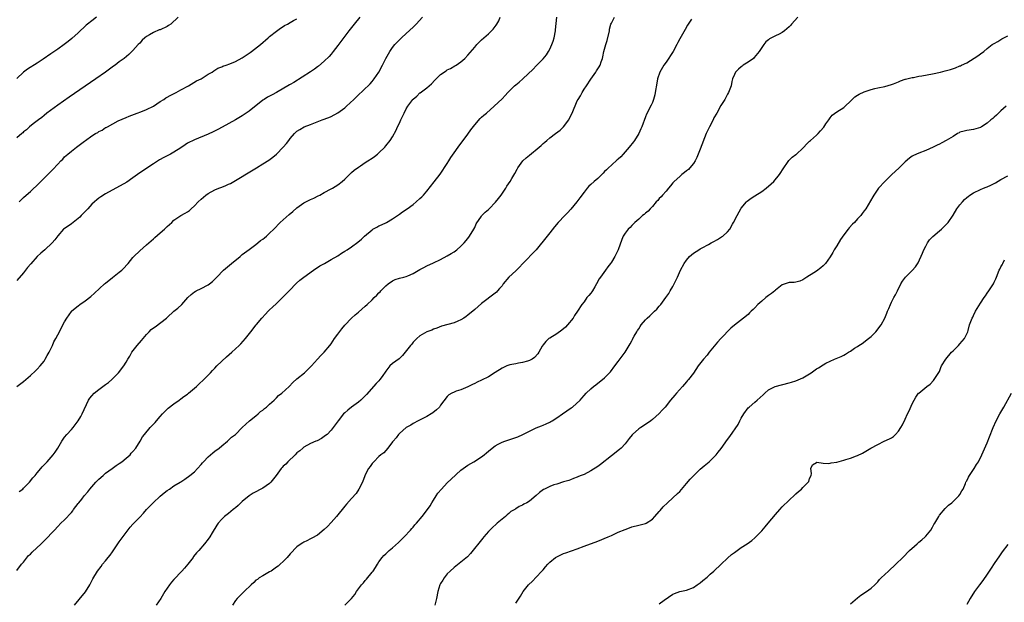
# Model space of a CAD drawing. Units: inches. Extents: x 2583000 to 2586000, y 1503000 to 1506000.
# Drawn here: x 2584390 to 2584678, y 1505538 to 1505708 of the extents above; entities that cross this region are included whole.
import ezdxf

# ---------------------------------------------------------------- set-up
doc = ezdxf.new("R2010")
doc.units = ezdxf.units.IN
doc.header["$MEASUREMENT"] = 0
doc.layers.add('LD25831503_10ft', color=3, linetype='Continuous')

msp = doc.modelspace()

# ---------------------------------------------------------------- linework, layer by layer
at = {"layer": 'LD25831503_10ft'}
for points, elevation in [([(2584389, 1505600.97), (2584390.17, 1505601.83), (2584391, 1505602.49), (2584393, 1505604.2), (2584394.46, 1505605.54), (2584395, 1505606.06), (2584395.84, 1505607), (2584397, 1505608.44), (2584397.36, 1505609), (2584397.92, 1505610.08), (2584398.49, 1505611), (2584399.46, 1505613), (2584399.89, 1505614.11), (2584400.41, 1505615), (2584401, 1505616.16), (2584401.47, 1505617), (2584401.97, 1505618.03), (2584403, 1505619.89), (2584403.63, 1505621), (2584405, 1505622.92), (2584405.07, 1505623), (2584406.1, 1505623.9), (2584407, 1505624.64), (2584407.47, 1505625), (2584409, 1505626.06), (2584410.66, 1505627.34), (2584411.74, 1505628.26), (2584414.69, 1505631), (2584415, 1505631.27), (2584417, 1505632.91), (2584419, 1505634.43), (2584419.72, 1505635), (2584420.38, 1505635.62), (2584421.33, 1505636.67), (2584421.57, 1505637), (2584423, 1505638.75), (2584423.22, 1505639), (2584425, 1505640.66), (2584427, 1505642.4), (2584429, 1505644.18), (2584429.45, 1505644.55), (2584431, 1505645.96), (2584432.24, 1505647), (2584433, 1505647.82), (2584434.34, 1505649), (2584435, 1505649.65), (2584437.04, 1505651), (2584438.33, 1505651.67), (2584439, 1505652.09), (2584439.54, 1505652.46), (2584440.01, 1505653), (2584441, 1505653.82), (2584442.07, 1505655), (2584443, 1505655.84), (2584443.63, 1505656.37), (2584444.3, 1505657), (2584445, 1505657.44), (2584447, 1505658.49), (2584448.16, 1505659), (2584448.76, 1505659.24), (2584449, 1505659.35), (2584450.22, 1505659.78), (2584451, 1505660.19), (2584451.57, 1505660.43), (2584459.16, 1505665), (2584461, 1505666.12), (2584462.75, 1505667.25), (2584463.92, 1505668.08), (2584465.01, 1505668.99), (2584466.99, 1505671), (2584467.91, 1505672.09), (2584468.58, 1505673), (2584469, 1505673.54), (2584470.23, 1505675), (2584470.63, 1505675.37), (2584471, 1505675.67), (2584471.8, 1505676.2), (2584473.08, 1505676.92), (2584475, 1505677.65), (2584478.38, 1505679), (2584480.28, 1505679.72), (2584481, 1505680.03), (2584483, 1505681.02), (2584485, 1505682.54), (2584485.52, 1505683), (2584487.66, 1505685), (2584488.37, 1505685.63), (2584491, 1505688.14), (2584491.85, 1505689), (2584492.41, 1505689.59), (2584493, 1505690.27), (2584493.61, 1505691), (2584494.97, 1505693), (2584496.03, 1505695), (2584497.01, 1505697), (2584498.17, 1505699), (2584499, 1505700.19), (2584499.64, 1505701), (2584501, 1505702.42), (2584501.62, 1505703), (2584503, 1505704.23), (2584505, 1505706.08), (2584505.93, 1505707), (2584507.76, 1505709)], 8780), ([(2584489.41, 1505709), (2584487.73, 1505707), (2584486.16, 1505705), (2584483, 1505700.77), (2584481.63, 1505699), (2584481, 1505698.23), (2584480.42, 1505697.58), (2584479, 1505696.18), (2584477.28, 1505694.72), (2584477, 1505694.54), (2584476.13, 1505693.87), (2584474.93, 1505693.07), (2584470.04, 1505689.96), (2584469, 1505689.35), (2584468.79, 1505689.21), (2584465, 1505687.02), (2584463.7, 1505686.3), (2584462.4, 1505685.6), (2584461.42, 1505685), (2584461, 1505684.72), (2584457, 1505681.5), (2584455, 1505680.15), (2584453, 1505678.99), (2584449.14, 1505676.86), (2584447.84, 1505676.16), (2584446.5, 1505675.5), (2584445, 1505674.82), (2584441, 1505673.18), (2584439, 1505672.14), (2584438.3, 1505671.7), (2584437, 1505670.8), (2584435, 1505669.55), (2584433.99, 1505669), (2584432, 1505668), (2584430.73, 1505667.27), (2584429, 1505666.17), (2584425.87, 1505664.13), (2584424.29, 1505663), (2584423, 1505662.03), (2584421.19, 1505660.81), (2584415, 1505657.32), (2584413.56, 1505656.44), (2584413, 1505656.05), (2584412.4, 1505655.6), (2584411.72, 1505655), (2584411, 1505654.33), (2584409.76, 1505653), (2584409.41, 1505652.59), (2584409, 1505652.17), (2584408.44, 1505651.56), (2584407.85, 1505651), (2584407.45, 1505650.55), (2584407, 1505650.15), (2584405.51, 1505649), (2584405, 1505648.58), (2584404.09, 1505647.91), (2584403, 1505647.22), (2584402.72, 1505647), (2584401, 1505645.04), (2584400.12, 1505643.88), (2584399.36, 1505643), (2584397.21, 1505641), (2584396.01, 1505639.99), (2584394.99, 1505639.01), (2584393.08, 1505636.92), (2584392.17, 1505635.83), (2584391.58, 1505635), (2584391, 1505634.26), (2584389, 1505631.99)], 8770), ([(2584436.22, 1505709), (2584434.06, 1505707), (2584433.43, 1505706.57), (2584433, 1505706.31), (2584431, 1505705.38), (2584430.71, 1505705.29), (2584429, 1505704.58), (2584427.84, 1505703.84), (2584427, 1505703.38), (2584426.49, 1505703), (2584425.69, 1505702.31), (2584425, 1505701.47), (2584424.52, 1505701), (2584423, 1505699.25), (2584421.84, 1505698.16), (2584420.48, 1505697), (2584419, 1505695.95), (2584417.78, 1505695), (2584417.32, 1505694.68), (2584415, 1505693), (2584412.12, 1505691), (2584404.34, 1505685.66), (2584401, 1505683.3), (2584397.84, 1505681), (2584397, 1505680.3), (2584396.31, 1505679.69), (2584395.32, 1505679), (2584395, 1505678.7), (2584393.84, 1505677.84), (2584392.74, 1505677), (2584391.87, 1505676.13), (2584391, 1505675.49), (2584390.76, 1505675.24), (2584390.46, 1505675), (2584389, 1505673.72)], 8750), ([(2584412.31, 1505709), (2584411, 1505708.02), (2584409.71, 1505707), (2584409.33, 1505706.67), (2584407, 1505704.46), (2584405.16, 1505702.84), (2584404.05, 1505701.95), (2584402.92, 1505701.08), (2584401, 1505699.68), (2584399, 1505698.27), (2584396.72, 1505696.72), (2584395, 1505695.59), (2584392.19, 1505693.81), (2584391, 1505692.96), (2584389, 1505691.15)], 8740), ([(2584389, 1505547.2), (2584390.43, 1505549), (2584391, 1505549.64), (2584392.47, 1505551.53), (2584393, 1505551.97), (2584393.48, 1505552.52), (2584396.13, 1505555), (2584397, 1505555.87), (2584398.16, 1505557), (2584399, 1505557.92), (2584400.05, 1505559), (2584401, 1505560.05), (2584401.94, 1505561), (2584403, 1505562.03), (2584405, 1505564.17), (2584405.39, 1505564.61), (2584405.64, 1505565), (2584407, 1505566.76), (2584407.17, 1505567), (2584408, 1505568), (2584408.72, 1505569), (2584409.77, 1505570.23), (2584410.35, 1505571), (2584412.16, 1505573), (2584412.57, 1505573.43), (2584413, 1505573.85), (2584414.29, 1505575), (2584415, 1505575.66), (2584416.9, 1505577), (2584418.12, 1505577.88), (2584419, 1505578.45), (2584419.75, 1505579), (2584421, 1505580.02), (2584422.17, 1505581), (2584422.53, 1505581.47), (2584423, 1505581.94), (2584423.88, 1505583), (2584425.09, 1505585), (2584425.77, 1505586.23), (2584426.36, 1505587), (2584428.08, 1505589), (2584428.54, 1505589.46), (2584429, 1505589.97), (2584429.49, 1505590.51), (2584429.88, 1505591), (2584431, 1505592.22), (2584431.63, 1505593), (2584432.3, 1505593.7), (2584433, 1505594.32), (2584433.34, 1505594.66), (2584435, 1505595.96), (2584436.5, 1505597), (2584437, 1505597.37), (2584437.92, 1505598.08), (2584439, 1505598.8), (2584439.27, 1505599), (2584441, 1505600.47), (2584441.65, 1505601), (2584442.31, 1505601.69), (2584443.79, 1505603), (2584445.69, 1505605), (2584446.31, 1505605.69), (2584447, 1505606.39), (2584447.56, 1505607), (2584450.37, 1505609.63), (2584451.93, 1505611), (2584453, 1505612.02), (2584454.07, 1505613), (2584454.53, 1505613.47), (2584455.97, 1505615), (2584457.48, 1505617), (2584458.17, 1505617.83), (2584459, 1505618.96), (2584459.15, 1505619.15), (2584460.71, 1505621), (2584461.83, 1505622.17), (2584462.54, 1505623), (2584463, 1505623.45), (2584463.83, 1505624.17), (2584465, 1505625.26), (2584466.79, 1505627), (2584468.76, 1505629), (2584470.82, 1505631.18), (2584471.88, 1505632.12), (2584473, 1505632.96), (2584475.88, 1505635), (2584476.52, 1505635.48), (2584477, 1505635.79), (2584477.71, 1505636.29), (2584479.03, 1505637), (2584481, 1505638.11), (2584483, 1505639.27), (2584484.01, 1505639.99), (2584485, 1505640.55), (2584485.7, 1505641), (2584487, 1505641.87), (2584488.79, 1505643.21), (2584489.89, 1505644.11), (2584490.73, 1505645), (2584493, 1505646.85), (2584493.23, 1505647), (2584494.39, 1505647.61), (2584495, 1505647.97), (2584495.73, 1505648.27), (2584497.17, 1505649), (2584499, 1505650.05), (2584500.46, 1505651), (2584501, 1505651.44), (2584501.88, 1505652.12), (2584503.2, 1505653), (2584505, 1505654.29), (2584505.9, 1505655), (2584507, 1505655.95), (2584507.53, 1505656.47), (2584508.01, 1505657), (2584509, 1505658.13), (2584511.13, 1505660.87), (2584512.92, 1505663.08), (2584515, 1505666.27), (2584515.44, 1505667), (2584516.05, 1505667.95), (2584517, 1505669.34), (2584518.2, 1505671), (2584519, 1505672.09), (2584519.63, 1505673), (2584521, 1505674.86), (2584521.87, 1505676.13), (2584523, 1505677.57), (2584524.6, 1505679.4), (2584525, 1505679.76), (2584525.64, 1505680.36), (2584526.42, 1505681), (2584528.67, 1505683), (2584531, 1505685.2), (2584531.92, 1505686.08), (2584532.7, 1505687), (2584534.7, 1505689), (2584535, 1505689.27), (2584535.99, 1505690.01), (2584537.1, 1505691), (2584540.14, 1505693.86), (2584541, 1505694.82), (2584543, 1505696.86), (2584544, 1505698), (2584544.6, 1505699), (2584545, 1505699.72), (2584545.6, 1505701), (2584545.96, 1505702.04), (2584546.26, 1505703), (2584546.63, 1505705), (2584546.65, 1505705.35), (2584547.06, 1505709)], 8800), ([(2584389.72, 1505655), (2584391, 1505656.28), (2584391.77, 1505657), (2584393, 1505658.08), (2584395.54, 1505660.46), (2584396.06, 1505661), (2584398.1, 1505663), (2584399, 1505663.92), (2584399.56, 1505664.44), (2584401, 1505666.04), (2584401.9, 1505667), (2584402.45, 1505667.55), (2584403, 1505668.17), (2584403.45, 1505668.55), (2584403.92, 1505669), (2584405, 1505669.89), (2584406.52, 1505671), (2584408.78, 1505672.78), (2584409.08, 1505673), (2584411, 1505674.3), (2584412.09, 1505675), (2584412.69, 1505675.31), (2584413, 1505675.56), (2584414.01, 1505675.99), (2584415, 1505676.74), (2584415.19, 1505676.81), (2584415.51, 1505677), (2584418.71, 1505678.71), (2584421, 1505679.68), (2584421.9, 1505680.1), (2584424.23, 1505681), (2584425.36, 1505681.36), (2584427, 1505681.99), (2584429, 1505683.05), (2584431, 1505684.37), (2584432.01, 1505685), (2584432.6, 1505685.4), (2584433, 1505685.61), (2584433.87, 1505686.13), (2584435.61, 1505687), (2584437, 1505687.81), (2584439.23, 1505689), (2584441.6, 1505690.4), (2584442.92, 1505691), (2584445, 1505692.36), (2584446.19, 1505693), (2584446.63, 1505693.37), (2584447, 1505693.55), (2584447.87, 1505694.13), (2584449, 1505694.53), (2584449.3, 1505694.7), (2584450.3, 1505695), (2584451.36, 1505695.36), (2584453, 1505696.04), (2584455, 1505697.12), (2584457, 1505698.52), (2584457.27, 1505698.73), (2584457.69, 1505699), (2584460.32, 1505701), (2584462.61, 1505703), (2584463, 1505703.36), (2584465, 1505704.99), (2584466.17, 1505705.83), (2584467, 1505706.32), (2584467.4, 1505706.6), (2584468.2, 1505707), (2584469, 1505707.44), (2584469.95, 1505708.05), (2584471, 1505708.6)], 8760), ([(2584389.75, 1505570.25), (2584390.74, 1505571), (2584391, 1505571.24), (2584392.73, 1505573), (2584393.75, 1505574.25), (2584394.4, 1505575), (2584395, 1505575.77), (2584396.06, 1505577), (2584396.47, 1505577.53), (2584397, 1505578.11), (2584397.9, 1505579), (2584399.67, 1505581), (2584400.26, 1505581.74), (2584401, 1505582.97), (2584402.17, 1505585), (2584403, 1505586.14), (2584403.68, 1505587), (2584405, 1505588.43), (2584405.47, 1505589), (2584407, 1505590.99), (2584407.76, 1505592.24), (2584408.14, 1505593), (2584410.02, 1505597), (2584410.4, 1505597.6), (2584411, 1505598.31), (2584411.62, 1505599), (2584413, 1505600.14), (2584414.23, 1505601), (2584415, 1505601.59), (2584415.83, 1505602.17), (2584416.84, 1505603), (2584418.8, 1505605), (2584420.3, 1505607), (2584421, 1505608.11), (2584421.51, 1505609), (2584422.09, 1505609.91), (2584422.69, 1505611), (2584424.2, 1505613), (2584425.55, 1505614.45), (2584425.95, 1505615), (2584427, 1505616.2), (2584427.74, 1505617), (2584428.37, 1505617.63), (2584429, 1505618.18), (2584429.52, 1505618.48), (2584432.78, 1505621), (2584433, 1505621.22), (2584435, 1505623.02), (2584436.1, 1505623.9), (2584437.32, 1505625), (2584439.06, 1505627), (2584440.08, 1505627.92), (2584441, 1505628.7), (2584441.18, 1505628.82), (2584441.51, 1505629), (2584443, 1505629.7), (2584445, 1505630.7), (2584445.41, 1505631), (2584446.29, 1505631.71), (2584447, 1505632.4), (2584447.54, 1505633), (2584449.5, 1505635), (2584451.89, 1505637), (2584454.35, 1505639), (2584454.69, 1505639.31), (2584455, 1505639.57), (2584457, 1505641.09), (2584459, 1505642.56), (2584459.56, 1505643), (2584460.33, 1505643.67), (2584461, 1505644.14), (2584461.47, 1505644.53), (2584462.07, 1505645), (2584463, 1505645.83), (2584464.19, 1505647), (2584466.08, 1505649), (2584468.7, 1505651.3), (2584469.8, 1505652.2), (2584471, 1505653.27), (2584473, 1505654.72), (2584475, 1505655.73), (2584475.9, 1505656.1), (2584477.25, 1505656.75), (2584477.72, 1505657), (2584479, 1505657.73), (2584481, 1505658.79), (2584481.37, 1505659), (2584483, 1505660.01), (2584484.22, 1505661), (2584485, 1505661.68), (2584486.68, 1505663.32), (2584487, 1505663.6), (2584487.73, 1505664.27), (2584489, 1505665.2), (2584489.56, 1505665.56), (2584491, 1505666.51), (2584491.71, 1505667), (2584493, 1505667.83), (2584493.69, 1505668.31), (2584494.58, 1505669), (2584495, 1505669.36), (2584496.69, 1505671), (2584497, 1505671.37), (2584498.29, 1505673), (2584499, 1505674.08), (2584500.02, 1505675.98), (2584500.46, 1505677), (2584501, 1505678.07), (2584501.41, 1505679), (2584502.35, 1505681), (2584503, 1505682.26), (2584503.43, 1505683), (2584504.92, 1505685), (2584505, 1505685.08), (2584506.04, 1505685.96), (2584507, 1505686.86), (2584507.09, 1505686.91), (2584509, 1505688.35), (2584510.41, 1505689.59), (2584511.39, 1505690.61), (2584511.71, 1505691), (2584513, 1505692.26), (2584514.62, 1505693.38), (2584515, 1505693.61), (2584515.95, 1505694.05), (2584517.24, 1505694.76), (2584517.59, 1505695), (2584519, 1505695.99), (2584520.11, 1505697), (2584521, 1505697.91), (2584523, 1505700.31), (2584523.6, 1505701), (2584524.29, 1505701.71), (2584525, 1505702.38), (2584525.69, 1505703), (2584527, 1505704.12), (2584527.93, 1505705), (2584528.45, 1505705.55), (2584529, 1505706.31), (2584529.31, 1505706.69), (2584529.51, 1505707), (2584530.04, 1505707.96), (2584530.49, 1505709)], 8790), ([(2584405.87, 1505537), (2584407.3, 1505538.7), (2584409.11, 1505540.89), (2584410.41, 1505543), (2584411.29, 1505544.71), (2584412.66, 1505547), (2584413.66, 1505548.34), (2584414.13, 1505549), (2584415, 1505549.98), (2584415.77, 1505551), (2584416.32, 1505551.68), (2584417, 1505552.59), (2584418.63, 1505555), (2584418.77, 1505555.23), (2584419, 1505555.53), (2584421, 1505558.33), (2584422.17, 1505559.83), (2584423, 1505560.76), (2584425, 1505562.82), (2584426.05, 1505563.95), (2584426.95, 1505565), (2584427.99, 1505566.01), (2584428.96, 1505567), (2584431, 1505568.88), (2584432.14, 1505569.86), (2584433, 1505570.56), (2584433.69, 1505571), (2584435, 1505571.92), (2584436.82, 1505573), (2584437, 1505573.14), (2584438.14, 1505573.86), (2584439.66, 1505575), (2584441, 1505576.04), (2584441.88, 1505577), (2584443, 1505578.2), (2584443.35, 1505578.65), (2584443.65, 1505579), (2584445, 1505580.39), (2584446.4, 1505581.6), (2584447, 1505582.05), (2584448.22, 1505583), (2584449, 1505583.67), (2584450.68, 1505585), (2584450.84, 1505585.16), (2584451.87, 1505586.13), (2584452.98, 1505587), (2584454.96, 1505589), (2584457.11, 1505591), (2584459, 1505592.45), (2584459.63, 1505593), (2584460.35, 1505593.65), (2584461, 1505594.09), (2584461.47, 1505594.53), (2584462.06, 1505595), (2584463, 1505595.87), (2584464.3, 1505597), (2584465, 1505597.68), (2584465.64, 1505598.36), (2584466.62, 1505599), (2584468.72, 1505601), (2584469.81, 1505602.19), (2584471, 1505603.25), (2584473.16, 1505605), (2584475, 1505606.72), (2584475.23, 1505607), (2584477, 1505609), (2584477.95, 1505610.05), (2584479, 1505611.06), (2584480.62, 1505613), (2584481, 1505613.49), (2584482.02, 1505615), (2584483, 1505616.35), (2584484.14, 1505617.86), (2584485.05, 1505618.95), (2584487, 1505621), (2584488.04, 1505621.96), (2584489, 1505622.73), (2584491, 1505624.47), (2584491.54, 1505625), (2584493, 1505626.36), (2584493.63, 1505627), (2584494.33, 1505627.67), (2584495, 1505628.38), (2584495.31, 1505628.69), (2584495.57, 1505629), (2584497, 1505630.43), (2584497.67, 1505631), (2584499, 1505631.94), (2584499.74, 1505632.26), (2584501, 1505632.69), (2584502.24, 1505633), (2584503, 1505633.2), (2584503.4, 1505633.4), (2584505, 1505634.07), (2584507, 1505635.25), (2584508.15, 1505635.85), (2584509, 1505636.29), (2584511, 1505637.2), (2584513, 1505638.15), (2584515, 1505639.22), (2584516.12, 1505639.88), (2584517, 1505640.44), (2584517.76, 1505641), (2584519, 1505642.03), (2584519.95, 1505643), (2584521, 1505644.32), (2584521.5, 1505645), (2584522.76, 1505647), (2584523, 1505647.5), (2584523.46, 1505648.54), (2584525, 1505650.84), (2584525.13, 1505651), (2584526.04, 1505651.96), (2584527, 1505652.81), (2584527.2, 1505653), (2584529.06, 1505654.94), (2584529.97, 1505656.03), (2584530.73, 1505657), (2584532.08, 1505659), (2584532.43, 1505659.57), (2584533.37, 1505661), (2584533.85, 1505661.85), (2584534.72, 1505663.28), (2584535.41, 1505664.59), (2584535.59, 1505665), (2584537.1, 1505667), (2584538.08, 1505667.92), (2584539, 1505668.69), (2584541.85, 1505671), (2584542.47, 1505671.53), (2584543, 1505672.04), (2584543.54, 1505672.46), (2584544.11, 1505673), (2584545, 1505673.76), (2584546.62, 1505675), (2584548.02, 1505675.98), (2584549.03, 1505676.97), (2584550.51, 1505679), (2584550.69, 1505679.31), (2584551.51, 1505681), (2584553, 1505684.53), (2584553.25, 1505685), (2584553.97, 1505686.03), (2584554.41, 1505687), (2584555, 1505687.94), (2584555.74, 1505689), (2584557, 1505690.95), (2584558.46, 1505693), (2584558.68, 1505693.32), (2584559, 1505693.89), (2584559.45, 1505694.55), (2584559.68, 1505695), (2584560, 1505696), (2584560.4, 1505697), (2584560.55, 1505697.45), (2584560.83, 1505699), (2584561.4, 1505701), (2584561.8, 1505702.2), (2584562.41, 1505705), (2584562.49, 1505705.51), (2584562.89, 1505707), (2584563, 1505707.29), (2584563.95, 1505709)], 8810), ([(2584586.45, 1505708.45), (2584585.31, 1505706.69), (2584584.55, 1505705.45), (2584583, 1505702.73), (2584582.41, 1505701.59), (2584582.14, 1505701), (2584581.04, 1505698.96), (2584579, 1505695.87), (2584578.38, 1505695), (2584577.21, 1505693), (2584576.51, 1505691), (2584576.27, 1505689.73), (2584575.86, 1505687), (2584575.71, 1505686.29), (2584575.37, 1505685), (2584575, 1505684.1), (2584574.66, 1505683.34), (2584573.33, 1505680.67), (2584573, 1505679.87), (2584571.96, 1505677), (2584571.67, 1505676.33), (2584571.06, 1505675), (2584569.78, 1505673), (2584569.44, 1505672.56), (2584568.22, 1505671), (2584566.48, 1505669), (2584565.78, 1505668.22), (2584565, 1505667.52), (2584564.74, 1505667.26), (2584563, 1505665.79), (2584562.15, 1505665), (2584561.58, 1505664.42), (2584561, 1505663.91), (2584560.57, 1505663.43), (2584559, 1505661.88), (2584557.98, 1505661), (2584557, 1505660.06), (2584556.44, 1505659.56), (2584555.93, 1505659), (2584555, 1505657.87), (2584553.77, 1505656.23), (2584552.88, 1505655), (2584551.14, 1505652.86), (2584550.17, 1505651.83), (2584549.36, 1505651), (2584547.47, 1505649), (2584546.34, 1505647.66), (2584545, 1505645.97), (2584544.18, 1505645), (2584541, 1505640.96), (2584537, 1505636.92), (2584536.13, 1505635.87), (2584535, 1505634.87), (2584533, 1505632.98), (2584531.38, 1505631), (2584531, 1505630.49), (2584530.3, 1505629.7), (2584529.72, 1505629), (2584529.38, 1505628.62), (2584529, 1505628.27), (2584525, 1505625.24), (2584523, 1505623.5), (2584521, 1505621.83), (2584520.5, 1505621.5), (2584519.8, 1505621), (2584519, 1505620.49), (2584518.1, 1505620.1), (2584517, 1505619.65), (2584513.34, 1505618.65), (2584511.93, 1505618.07), (2584511, 1505617.77), (2584510.49, 1505617.51), (2584509, 1505617.01), (2584507, 1505615.8), (2584506.1, 1505615), (2584505, 1505613.95), (2584504.58, 1505613.42), (2584504.21, 1505613), (2584501.9, 1505610.1), (2584500.87, 1505609.13), (2584499, 1505607.73), (2584498.21, 1505607), (2584497, 1505605.47), (2584495.9, 1505603.9), (2584495.29, 1505603), (2584495, 1505602.68), (2584494.17, 1505601.83), (2584491.33, 1505598.67), (2584491, 1505598.3), (2584489.68, 1505597), (2584489, 1505596.4), (2584487, 1505594.92), (2584485.92, 1505594.08), (2584485, 1505593.33), (2584484.66, 1505593), (2584483.01, 1505591), (2584481.59, 1505589), (2584481, 1505588.26), (2584479.79, 1505587), (2584479.37, 1505586.63), (2584479, 1505586.33), (2584478.18, 1505585.82), (2584476.88, 1505585.12), (2584476.56, 1505585), (2584475, 1505584.32), (2584473, 1505583.25), (2584472.67, 1505583), (2584471.81, 1505582.19), (2584471, 1505581.55), (2584470.45, 1505581), (2584468.36, 1505579), (2584467.72, 1505578.28), (2584467, 1505577.68), (2584466.69, 1505577.31), (2584466.4, 1505577), (2584464.96, 1505575), (2584463.4, 1505573), (2584463, 1505572.66), (2584461.98, 1505571.98), (2584461, 1505571.29), (2584458.21, 1505569.79), (2584457, 1505568.99), (2584455, 1505567.33), (2584453.79, 1505566.21), (2584453, 1505565.52), (2584452.71, 1505565.29), (2584452.29, 1505565), (2584451, 1505563.88), (2584449.8, 1505563), (2584449, 1505562.18), (2584447.99, 1505561), (2584447.55, 1505560.45), (2584446.22, 1505558.22), (2584445.46, 1505557), (2584445, 1505556.33), (2584443.97, 1505555), (2584442.24, 1505553), (2584441.64, 1505552.36), (2584440.76, 1505551.24), (2584440.59, 1505551), (2584439.02, 1505549), (2584438.1, 1505547.9), (2584437.28, 1505547), (2584435, 1505544.58), (2584434.27, 1505543.73), (2584433.66, 1505543), (2584433, 1505542.04), (2584432.32, 1505541), (2584431.2, 1505539), (2584429.76, 1505537)], 8820), ([(2584617.54, 1505709), (2584615.7, 1505707), (2584615.4, 1505706.6), (2584615, 1505706.18), (2584613.62, 1505705), (2584613, 1505704.54), (2584612.06, 1505704.06), (2584611, 1505703.55), (2584609.32, 1505702.68), (2584609, 1505702.38), (2584608.19, 1505701.81), (2584607.64, 1505701), (2584607, 1505700.18), (2584606.21, 1505699), (2584604.8, 1505697.2), (2584604.56, 1505697), (2584603, 1505695.89), (2584601.6, 1505695), (2584601.25, 1505694.75), (2584601, 1505694.55), (2584600.2, 1505693.8), (2584599.37, 1505693), (2584599, 1505692.24), (2584598.47, 1505691), (2584598.25, 1505690.25), (2584598.01, 1505689), (2584597.29, 1505687), (2584597, 1505686.51), (2584596.47, 1505685.53), (2584596.16, 1505685), (2584595, 1505683.24), (2584593.82, 1505681), (2584593, 1505679.58), (2584592.75, 1505679), (2584591.75, 1505677), (2584591, 1505675.55), (2584590.76, 1505675), (2584589, 1505670.39), (2584588.43, 1505669), (2584588.03, 1505667.97), (2584587.5, 1505667), (2584587, 1505666.25), (2584586, 1505665), (2584585.53, 1505664.47), (2584585, 1505664.1), (2584584.43, 1505663.57), (2584583.63, 1505663), (2584583, 1505662.46), (2584581.39, 1505661), (2584581.23, 1505660.77), (2584581, 1505660.54), (2584580.34, 1505659.66), (2584579.71, 1505659), (2584579, 1505658.18), (2584577.95, 1505657), (2584577.53, 1505656.47), (2584577, 1505655.98), (2584576.57, 1505655.43), (2584576.15, 1505655), (2584575, 1505653.64), (2584574.39, 1505653), (2584573.73, 1505652.27), (2584573, 1505651.68), (2584572.64, 1505651.36), (2584572.16, 1505651), (2584571, 1505649.95), (2584569.86, 1505649), (2584569.45, 1505648.55), (2584569, 1505648.09), (2584568.49, 1505647.51), (2584567.88, 1505647), (2584567, 1505645.85), (2584566.48, 1505645), (2584566.02, 1505643.98), (2584564.95, 1505641), (2584564, 1505639), (2584563, 1505637.34), (2584562.76, 1505637), (2584561.99, 1505636.01), (2584561.24, 1505635), (2584559.78, 1505633), (2584559.48, 1505632.52), (2584558.68, 1505631), (2584558.18, 1505630.18), (2584557.5, 1505629), (2584557.3, 1505628.7), (2584557, 1505628.31), (2584556.41, 1505627.59), (2584555.84, 1505627), (2584555, 1505625.81), (2584554.34, 1505625), (2584553.13, 1505623), (2584552.2, 1505621.8), (2584551.8, 1505621), (2584550.21, 1505619), (2584549.61, 1505618.39), (2584548.53, 1505617.47), (2584547, 1505616.43), (2584545, 1505615.18), (2584544.75, 1505615), (2584543.87, 1505614.13), (2584543, 1505613.14), (2584542.75, 1505612.75), (2584541.75, 1505611), (2584541.46, 1505610.54), (2584540.53, 1505609.47), (2584539.79, 1505609), (2584539, 1505608.57), (2584538.44, 1505608.44), (2584537, 1505607.98), (2584535.82, 1505607.82), (2584535, 1505607.63), (2584533.3, 1505607.3), (2584533, 1505607.23), (2584532.38, 1505607), (2584531, 1505606.41), (2584529, 1505605.12), (2584527, 1505603.79), (2584525, 1505602.86), (2584523.71, 1505602.29), (2584523, 1505601.88), (2584522.4, 1505601.6), (2584521, 1505600.87), (2584519, 1505600.06), (2584517.59, 1505599.59), (2584517, 1505599.36), (2584516.29, 1505599), (2584515.48, 1505598.52), (2584515, 1505598.12), (2584513, 1505595.51), (2584512.67, 1505595), (2584511.8, 1505594.2), (2584510.71, 1505593.29), (2584510.25, 1505593), (2584509, 1505592.27), (2584506.48, 1505591), (2584505, 1505590.21), (2584504.28, 1505589.72), (2584503, 1505588.99), (2584501, 1505587.26), (2584500.74, 1505587), (2584500.01, 1505585.99), (2584499.13, 1505585), (2584499, 1505584.8), (2584497.62, 1505583), (2584497, 1505582.27), (2584496.4, 1505581.6), (2584495.55, 1505581), (2584495, 1505580.51), (2584493.45, 1505579), (2584493.26, 1505578.74), (2584493, 1505578.47), (2584492.43, 1505577.57), (2584491.98, 1505577), (2584491, 1505575.17), (2584490.87, 1505574.87), (2584490.15, 1505573), (2584489.12, 1505571), (2584488.3, 1505569.7), (2584487, 1505568.19), (2584485.47, 1505566.53), (2584485, 1505565.99), (2584482.54, 1505563), (2584481, 1505561.26), (2584479.92, 1505560.08), (2584479, 1505559.13), (2584477, 1505557.48), (2584475.37, 1505556.63), (2584475, 1505556.42), (2584473.87, 1505555.87), (2584473, 1505555.5), (2584472.69, 1505555.31), (2584472.23, 1505555), (2584471, 1505554.08), (2584470.44, 1505553.56), (2584469.45, 1505552.55), (2584469, 1505552.01), (2584468.13, 1505551), (2584467, 1505549.81), (2584466.13, 1505549), (2584465.53, 1505548.47), (2584465, 1505548.13), (2584463.41, 1505547), (2584463, 1505546.75), (2584462.51, 1505546.51), (2584461, 1505545.63), (2584459.97, 1505545), (2584459.44, 1505544.56), (2584459, 1505544.3), (2584458.35, 1505543.65), (2584457.56, 1505543), (2584455.55, 1505541), (2584455, 1505540.48), (2584454.28, 1505539.72), (2584453.48, 1505539), (2584453, 1505538.36), (2584452.15, 1505537)], 8830), ([(2584485, 1505537.04), (2584487, 1505539), (2584487.89, 1505540.11), (2584488.47, 1505541), (2584489.93, 1505543), (2584490.43, 1505543.57), (2584491, 1505544.29), (2584491.35, 1505544.65), (2584493, 1505546.72), (2584493.26, 1505547), (2584493.98, 1505548.02), (2584494.59, 1505549), (2584495, 1505549.72), (2584495.92, 1505551), (2584496.44, 1505551.56), (2584497, 1505552.06), (2584497.98, 1505553), (2584499, 1505553.79), (2584500.67, 1505555.33), (2584501, 1505555.64), (2584502.34, 1505557), (2584504.23, 1505559), (2584504.58, 1505559.42), (2584505, 1505559.87), (2584505.5, 1505560.5), (2584505.98, 1505561), (2584507.64, 1505563), (2584509.2, 1505565), (2584509.93, 1505566.07), (2584510.5, 1505567), (2584511, 1505567.72), (2584511.75, 1505569), (2584512.25, 1505569.75), (2584513.25, 1505571), (2584515, 1505572.79), (2584516.12, 1505573.88), (2584519, 1505576.5), (2584519.66, 1505577), (2584521, 1505577.97), (2584522.8, 1505579), (2584525, 1505580.4), (2584525.76, 1505581), (2584526.44, 1505581.56), (2584527, 1505582.08), (2584528.15, 1505583), (2584529, 1505583.62), (2584529.89, 1505584.11), (2584531, 1505584.67), (2584531.81, 1505585), (2584532.68, 1505585.32), (2584535, 1505586.07), (2584535.68, 1505586.32), (2584537.07, 1505586.93), (2584539, 1505587.95), (2584541, 1505588.92), (2584542.52, 1505589.48), (2584543, 1505589.68), (2584543.95, 1505590.05), (2584545, 1505590.58), (2584545.26, 1505590.74), (2584545.65, 1505591), (2584547, 1505591.84), (2584548.68, 1505593), (2584551.27, 1505594.73), (2584551.65, 1505595), (2584553.85, 1505597), (2584554.39, 1505597.61), (2584555, 1505598.38), (2584555.62, 1505599), (2584557, 1505600.33), (2584557.81, 1505601), (2584558.49, 1505601.51), (2584559, 1505601.93), (2584560.37, 1505603), (2584561, 1505603.54), (2584562.47, 1505605), (2584562.72, 1505605.28), (2584564.03, 1505607), (2584565, 1505608.35), (2584566.15, 1505609.85), (2584567, 1505611.06), (2584568.22, 1505613), (2584568.53, 1505613.47), (2584569, 1505614.37), (2584569.23, 1505614.77), (2584569.33, 1505615), (2584569.68, 1505615.68), (2584570.41, 1505617), (2584570.65, 1505617.35), (2584571, 1505617.91), (2584571.47, 1505618.53), (2584571.76, 1505619), (2584573, 1505620.48), (2584573.49, 1505621), (2584574.3, 1505621.7), (2584575, 1505622.48), (2584575.3, 1505622.71), (2584575.58, 1505623), (2584576.33, 1505623.67), (2584577, 1505624.49), (2584577.48, 1505625), (2584578.96, 1505627.04), (2584579.78, 1505628.22), (2584580.22, 1505629), (2584581, 1505630.3), (2584581.39, 1505631), (2584582.35, 1505633), (2584583.24, 1505635), (2584584.28, 1505637), (2584585, 1505637.97), (2584585.9, 1505639), (2584587, 1505639.96), (2584588.59, 1505641), (2584589, 1505641.25), (2584589.56, 1505641.56), (2584591.46, 1505642.54), (2584592.23, 1505643), (2584593, 1505643.4), (2584594.03, 1505643.97), (2584595.26, 1505644.74), (2584595.61, 1505645), (2584597, 1505646.27), (2584597.66, 1505647), (2584598.45, 1505648.45), (2584598.78, 1505649), (2584599.79, 1505651), (2584601, 1505653.16), (2584602.58, 1505655), (2584602.78, 1505655.22), (2584603.9, 1505656.1), (2584605, 1505656.76), (2584607, 1505658.08), (2584608.31, 1505659), (2584609.75, 1505660.25), (2584610.57, 1505661), (2584612.18, 1505663), (2584613.44, 1505665), (2584614.5, 1505666.5), (2584614.9, 1505667.1), (2584615, 1505667.18), (2584615.93, 1505668.07), (2584617, 1505668.84), (2584617.18, 1505669), (2584619, 1505670.7), (2584619.28, 1505671), (2584620.06, 1505671.94), (2584621, 1505672.77), (2584621.24, 1505673), (2584623, 1505674.5), (2584623.53, 1505675), (2584624.24, 1505675.76), (2584625.14, 1505676.86), (2584625.8, 1505677.8), (2584626.6, 1505679), (2584627, 1505679.57), (2584627.66, 1505680.34), (2584629, 1505681.35), (2584631, 1505682.65), (2584631.41, 1505683), (2584633, 1505684.46), (2584633.51, 1505685), (2584634.26, 1505685.74), (2584635, 1505686.19), (2584635.49, 1505686.51), (2584637, 1505687.2), (2584639, 1505687.87), (2584640.13, 1505688.13), (2584641, 1505688.35), (2584643, 1505688.76), (2584645, 1505689.33), (2584645.53, 1505689.53), (2584647, 1505690.12), (2584647.59, 1505690.41), (2584649, 1505690.86), (2584649.1, 1505690.9), (2584651, 1505691.36), (2584651.41, 1505691.41), (2584653, 1505691.75), (2584653.9, 1505691.9), (2584657, 1505692.51), (2584659.36, 1505693), (2584660.66, 1505693.34), (2584662.22, 1505693.78), (2584663.73, 1505694.27), (2584665, 1505694.76), (2584665.17, 1505694.83), (2584665.47, 1505695), (2584667, 1505695.73), (2584670.25, 1505697.75), (2584671, 1505698.28), (2584671.97, 1505699), (2584673, 1505699.84), (2584674.48, 1505701), (2584675, 1505701.37), (2584676.06, 1505701.94), (2584677, 1505702.55), (2584677.31, 1505702.69), (2584679, 1505703.61)], 8840), ([(2584678.57, 1505683), (2584677, 1505681.66), (2584676.27, 1505681), (2584675.67, 1505680.33), (2584675, 1505679.81), (2584674.59, 1505679.41), (2584674.09, 1505679), (2584673, 1505678.06), (2584671.3, 1505677), (2584671.12, 1505676.88), (2584671, 1505676.81), (2584669.66, 1505676.34), (2584669, 1505676.17), (2584667, 1505675.89), (2584666.28, 1505675.72), (2584665, 1505675.36), (2584664.75, 1505675.25), (2584664.26, 1505675), (2584663, 1505674.18), (2584661, 1505672.92), (2584659.69, 1505672.31), (2584659, 1505671.92), (2584658.38, 1505671.62), (2584657.2, 1505671), (2584655, 1505670.02), (2584653, 1505669.27), (2584651.4, 1505668.6), (2584651, 1505668.37), (2584650.21, 1505667.79), (2584649, 1505666.74), (2584647.12, 1505664.88), (2584645.03, 1505663), (2584642.99, 1505661), (2584641.19, 1505659), (2584641, 1505658.75), (2584639.79, 1505657), (2584639.49, 1505656.51), (2584637.47, 1505653), (2584637, 1505652.35), (2584636.4, 1505651.6), (2584635.99, 1505651), (2584635, 1505650.04), (2584634.13, 1505649), (2584633.52, 1505648.48), (2584632.57, 1505647.43), (2584632.28, 1505647), (2584631, 1505645.32), (2584630.02, 1505643.98), (2584629, 1505642.17), (2584628.21, 1505641), (2584627.78, 1505640.22), (2584627, 1505638.93), (2584625.62, 1505637), (2584625.35, 1505636.65), (2584625, 1505636.29), (2584624.31, 1505635.69), (2584623, 1505634.72), (2584622.25, 1505634.25), (2584620.17, 1505633), (2584619, 1505632.16), (2584618.18, 1505631.82), (2584617, 1505631.49), (2584616.54, 1505631.46), (2584615, 1505631.42), (2584613, 1505630.76), (2584611, 1505629.17), (2584610.83, 1505629), (2584609.84, 1505628.16), (2584609, 1505627.59), (2584608.25, 1505627), (2584607, 1505625.95), (2584605.9, 1505625), (2584605, 1505624.05), (2584604.47, 1505623.53), (2584603.9, 1505623), (2584603.47, 1505622.53), (2584603, 1505622.1), (2584601.69, 1505621), (2584599.04, 1505618.96), (2584597.96, 1505618.04), (2584595.06, 1505615), (2584594.03, 1505613.97), (2584591.63, 1505611), (2584591, 1505610.19), (2584589.97, 1505609), (2584588.41, 1505607), (2584587, 1505604.94), (2584585.53, 1505603), (2584585.28, 1505602.72), (2584585, 1505602.36), (2584583.81, 1505601), (2584582.03, 1505599), (2584581.54, 1505598.46), (2584580.32, 1505597), (2584578.71, 1505595), (2584577.89, 1505594.11), (2584577, 1505593.09), (2584575, 1505591.34), (2584574.54, 1505591), (2584573, 1505589.93), (2584571.59, 1505589), (2584571, 1505588.58), (2584569.21, 1505587), (2584569.1, 1505586.9), (2584568.18, 1505585.82), (2584567.62, 1505585), (2584567, 1505584.23), (2584565.84, 1505583), (2584565.41, 1505582.59), (2584565, 1505582.29), (2584563.44, 1505581), (2584563, 1505580.68), (2584559.84, 1505578.16), (2584559, 1505577.58), (2584557, 1505576.31), (2584555, 1505575.3), (2584554.2, 1505575), (2584553.35, 1505574.65), (2584553, 1505574.48), (2584551.96, 1505574.04), (2584551, 1505573.73), (2584550.51, 1505573.49), (2584549, 1505573.07), (2584547, 1505572.47), (2584546.21, 1505572.21), (2584545, 1505571.78), (2584543.47, 1505571), (2584543.17, 1505570.83), (2584542, 1505570), (2584541, 1505569.08), (2584539, 1505567.43), (2584538.25, 1505567), (2584537.42, 1505566.57), (2584537, 1505566.29), (2584536.06, 1505565.94), (2584535, 1505565.17), (2584534.88, 1505565.12), (2584534.71, 1505565), (2584533.61, 1505564.39), (2584533, 1505563.8), (2584532.52, 1505563.48), (2584531.99, 1505563), (2584531, 1505562.19), (2584529.63, 1505561), (2584529.26, 1505560.74), (2584528.26, 1505559.74), (2584527, 1505558.54), (2584525.67, 1505557), (2584525.35, 1505556.65), (2584521.81, 1505552.19), (2584520.86, 1505551.14), (2584519, 1505549.57), (2584517, 1505548.06), (2584515.82, 1505547), (2584515, 1505546.15), (2584514.08, 1505545), (2584513.67, 1505544.33), (2584513, 1505543.33), (2584512.83, 1505543), (2584512.18, 1505541), (2584511.84, 1505539), (2584511.3, 1505537)], 8850), ([(2584535, 1505537.59), (2584536.37, 1505539.63), (2584537.22, 1505541), (2584538.8, 1505543), (2584539.92, 1505544.08), (2584541, 1505545.18), (2584542.68, 1505547), (2584543, 1505547.41), (2584543.75, 1505548.25), (2584544.41, 1505549), (2584545, 1505549.62), (2584546.7, 1505551), (2584546.88, 1505551.12), (2584547, 1505551.19), (2584548.25, 1505551.75), (2584549, 1505552.12), (2584549.66, 1505552.34), (2584553, 1505553.53), (2584555, 1505554.32), (2584559, 1505555.75), (2584562.09, 1505557), (2584563, 1505557.44), (2584565, 1505558.35), (2584567, 1505559.17), (2584568.34, 1505559.66), (2584569, 1505559.92), (2584571, 1505560.39), (2584571.46, 1505560.54), (2584573, 1505560.9), (2584573.18, 1505561), (2584575, 1505562.22), (2584575.76, 1505563), (2584577, 1505564.42), (2584577.25, 1505564.75), (2584578.19, 1505565.81), (2584579.44, 1505567), (2584581, 1505568.4), (2584582.35, 1505569.65), (2584583, 1505570.31), (2584585, 1505572.63), (2584586.08, 1505573.92), (2584587.12, 1505575), (2584589, 1505576.8), (2584590.18, 1505577.82), (2584591.59, 1505579), (2584593, 1505580.32), (2584593.63, 1505581), (2584594.26, 1505581.74), (2584595.12, 1505582.88), (2584597, 1505585.52), (2584597.63, 1505586.37), (2584600.07, 1505589.93), (2584600.6, 1505591), (2584601, 1505591.77), (2584601.77, 1505593), (2584603, 1505594.72), (2584603.29, 1505595), (2584605, 1505596.44), (2584605.68, 1505597), (2584607.44, 1505598.56), (2584607.89, 1505599), (2584609, 1505599.99), (2584610.98, 1505601.02), (2584615, 1505602.07), (2584615.69, 1505602.31), (2584617, 1505602.7), (2584619, 1505603.54), (2584621, 1505604.71), (2584621.43, 1505605), (2584623, 1505606.12), (2584623.57, 1505606.43), (2584625, 1505607.38), (2584625.78, 1505607.78), (2584628.32, 1505609), (2584630.21, 1505609.79), (2584631, 1505610.21), (2584631.54, 1505610.46), (2584632.35, 1505611), (2584633, 1505611.36), (2584634.19, 1505612.19), (2584635, 1505612.72), (2584635.38, 1505613), (2584636.38, 1505613.62), (2584638.21, 1505615), (2584639, 1505615.66), (2584640.43, 1505617), (2584641.92, 1505619), (2584642.99, 1505621.01), (2584643.59, 1505622.41), (2584643.78, 1505623), (2584644.21, 1505623.79), (2584644.64, 1505625), (2584645, 1505625.64), (2584645.68, 1505627), (2584646.18, 1505627.82), (2584646.72, 1505629), (2584647.73, 1505631), (2584648.2, 1505631.8), (2584649.05, 1505632.95), (2584651.06, 1505634.94), (2584652.01, 1505635.99), (2584652.78, 1505637.22), (2584654.02, 1505639.98), (2584654.44, 1505641), (2584655, 1505642.05), (2584655.53, 1505643), (2584656.14, 1505643.86), (2584657.09, 1505644.91), (2584659, 1505646.52), (2584659.61, 1505647), (2584660.29, 1505647.71), (2584661, 1505648.37), (2584661.29, 1505648.71), (2584661.57, 1505649), (2584663, 1505651.09), (2584664.14, 1505653), (2584665, 1505654.1), (2584665.74, 1505655), (2584666.34, 1505655.66), (2584667, 1505656.31), (2584667.38, 1505656.62), (2584667.91, 1505657), (2584669, 1505657.7), (2584671, 1505658.64), (2584671.88, 1505659), (2584672.7, 1505659.3), (2584673, 1505659.45), (2584674.08, 1505659.92), (2584675.39, 1505660.61), (2584677, 1505661.56), (2584679, 1505662.62)], 8860), ([(2584577, 1505537.42), (2584578.5, 1505538.5), (2584581, 1505540.26), (2584581.51, 1505540.49), (2584583, 1505541.05), (2584585, 1505541.46), (2584587, 1505542.2), (2584588.14, 1505543), (2584588.66, 1505543.34), (2584589, 1505543.54), (2584589.77, 1505544.23), (2584591, 1505545.23), (2584591.91, 1505546.09), (2584593, 1505547.01), (2584595.16, 1505549), (2584597, 1505550.77), (2584598.18, 1505551.82), (2584599, 1505552.45), (2584601, 1505553.86), (2584602.77, 1505555), (2584604.07, 1505555.93), (2584605, 1505556.73), (2584605.29, 1505557), (2584607, 1505558.73), (2584608.01, 1505559.99), (2584608.88, 1505561), (2584611, 1505563.58), (2584612.28, 1505565), (2584613, 1505565.78), (2584615, 1505567.74), (2584616.7, 1505569.3), (2584617, 1505569.63), (2584617.75, 1505570.25), (2584618.62, 1505571), (2584619, 1505571.42), (2584620.63, 1505573), (2584620.75, 1505573.25), (2584621, 1505574.04), (2584621.46, 1505575), (2584621.59, 1505575.59), (2584621.36, 1505577), (2584621.88, 1505578.12), (2584623, 1505578.79), (2584623.15, 1505578.85), (2584625, 1505578.61), (2584626.49, 1505578.49), (2584627, 1505578.59), (2584627.3, 1505578.7), (2584629, 1505578.91), (2584631, 1505579.42), (2584631.64, 1505579.64), (2584633, 1505580.05), (2584634.74, 1505580.74), (2584635, 1505580.83), (2584636.46, 1505581.54), (2584637, 1505581.83), (2584638.88, 1505583), (2584641, 1505584.08), (2584642.85, 1505585), (2584644.35, 1505585.65), (2584645, 1505586.03), (2584645.58, 1505586.42), (2584646.17, 1505587), (2584647, 1505587.89), (2584647.7, 1505589), (2584648.19, 1505589.81), (2584649, 1505591.48), (2584649.69, 1505593), (2584650.12, 1505593.88), (2584651, 1505595.9), (2584651.61, 1505597), (2584652.13, 1505597.87), (2584652.91, 1505599), (2584653, 1505599.09), (2584653.54, 1505599.54), (2584655.34, 1505601), (2584656.29, 1505601.71), (2584657.26, 1505602.74), (2584657.47, 1505603), (2584658.87, 1505605.13), (2584659, 1505605.42), (2584659.45, 1505606.55), (2584659.64, 1505607), (2584660.85, 1505609), (2584662.56, 1505611), (2584663, 1505611.48), (2584664.58, 1505613), (2584665, 1505613.51), (2584666.29, 1505615), (2584667, 1505616.4), (2584667.27, 1505617), (2584667.39, 1505617.39), (2584667.84, 1505619), (2584668.58, 1505621), (2584668.73, 1505621.27), (2584669, 1505621.78), (2584669.56, 1505623), (2584671, 1505625.42), (2584672.08, 1505627), (2584672.44, 1505627.56), (2584673, 1505628.35), (2584673.5, 1505629), (2584674.79, 1505631), (2584675, 1505631.51), (2584675.47, 1505632.53), (2584675.7, 1505633), (2584676.53, 1505635), (2584676.71, 1505635.29), (2584677, 1505635.96), (2584677.39, 1505636.61), (2584677.58, 1505637), (2584678.05, 1505638.05)], 8870), ([(2584633, 1505537.38), (2584635, 1505539.17), (2584636.02, 1505539.98), (2584637.63, 1505541), (2584639, 1505541.99), (2584640.1, 1505543), (2584640.54, 1505543.46), (2584641, 1505543.89), (2584641.49, 1505544.51), (2584641.96, 1505545), (2584644.05, 1505547), (2584646.24, 1505549), (2584648.27, 1505551), (2584650.24, 1505553), (2584651.67, 1505554.33), (2584652.45, 1505555), (2584653, 1505555.44), (2584653.81, 1505556.19), (2584654.79, 1505557), (2584655, 1505557.22), (2584656.46, 1505559), (2584657, 1505559.86), (2584657.39, 1505560.61), (2584657.64, 1505561), (2584658.52, 1505562.52), (2584658.79, 1505563), (2584659, 1505563.31), (2584660.68, 1505565.32), (2584661, 1505565.61), (2584661.7, 1505566.3), (2584662.65, 1505567), (2584663, 1505567.32), (2584664.72, 1505569), (2584665, 1505569.38), (2584665.56, 1505570.44), (2584665.9, 1505571), (2584666.62, 1505572.62), (2584666.77, 1505573), (2584666.84, 1505573.16), (2584667, 1505573.37), (2584667.5, 1505574.5), (2584667.76, 1505575), (2584669, 1505576.75), (2584669.15, 1505577), (2584669.82, 1505578.18), (2584670.39, 1505579), (2584671.43, 1505581), (2584673, 1505584.53), (2584673.69, 1505586.31), (2584674.68, 1505589), (2584675.56, 1505591), (2584676.65, 1505593), (2584677.52, 1505594.48), (2584677.81, 1505595), (2584680.07, 1505599)], 8880), ([(2584679, 1505554.76), (2584677.39, 1505552.61), (2584676.55, 1505551.45), (2584675, 1505549.2), (2584674.12, 1505547.88), (2584673.58, 1505547), (2584673, 1505546.1), (2584671.74, 1505544.26), (2584670.75, 1505543), (2584669.26, 1505541), (2584668.03, 1505539), (2584667, 1505537.24)], 8890)]:
    msp.add_lwpolyline(points, dxfattribs=dict(at, elevation=elevation))

doc.saveas('drawing.dxf')
